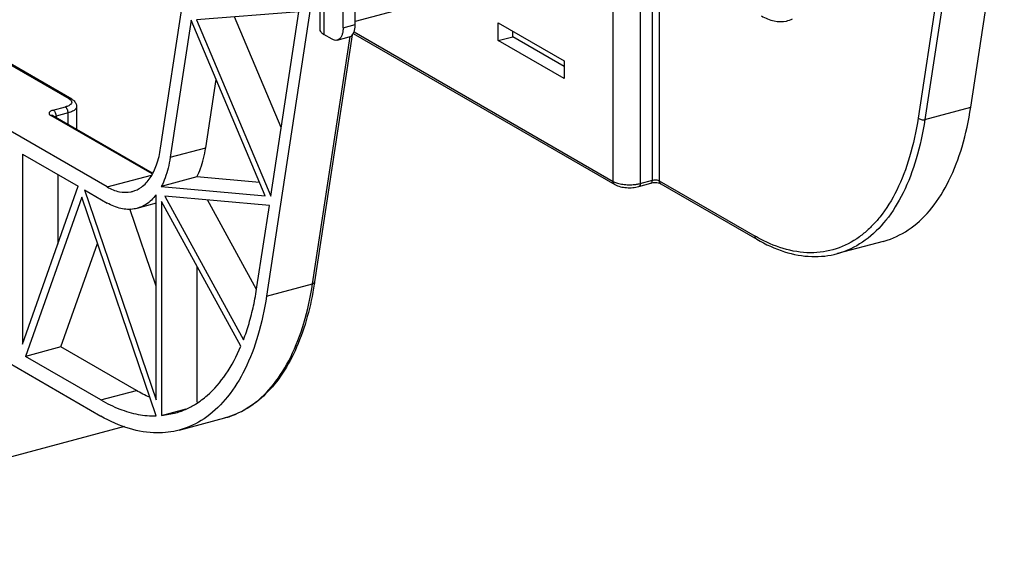
# Model space of a CAD drawing. Extents: x -545 to 1140, y -550 to -148.
# Drawn here: x -441 to -340, y -451 to -396 of the extents above; entities that cross this region are included whole.
import ezdxf

# ---------------------------------------------------------------- set-up
doc = ezdxf.new("R2010")
doc.units = 0
doc.header["$LTSCALE"] = 1.21
doc.header["$MEASUREMENT"] = 0
doc.layers.get('0').update_dxf_attribs({"linetype": 'CONTINUOUS'})

msp = doc.modelspace()

# ---------------------------------------------------------------- linework, layer by layer
for p, q in [((-410.23058, -347.81576), (-410.23058, -397.09214)), ((-409.7967, -348.3696), (-409.7967, -397.64597)), ((-407.82614, -396.94545), (-407.82614, -351.34642)), ((-406.58647, -396.61315), (-406.58647, -351.01412)), ((-344.7368, -379.73027), (-348.76944, -406.22363)), ((-344.07701, -380.06348), (-348.08178, -406.37375)), ((-343.37103, -405.11102), (-339.92361, -382.46239)), ((-435.95532, -404.25764), (-471.7067, -383.6084)), ((-435.70514, -404.2844), (-471.45662, -383.63509)), ((-426.56804, -409.31094), (-423.02756, -386.05095)), ((-380.08744, -412.72515), (-380.08744, -389.74177)), ((-377.30852, -389.94908), (-377.30852, -412.93246)), ((-376.06885, -412.60016), (-376.06885, -389.61678)), ((-375.37412, -389.66861), (-375.37412, -412.65199)), ((-432.05704, -413.28826), (-467.05538, -393.07395)), ((-398.21095, -394.06425), (-406.58647, -396.30935)), ((-412.37279, -395.30432), (-422.88238, -396.14339)), ((-411.20424, -395.05714), (-415.68508, -424.49511)), ((-415.25291, -414.22594), (-412.37279, -395.30432)), ((-423.43961, -396.18788), (-425.58033, -410.25184)), ((-415.83897, -414.20209), (-423.43961, -396.18788)), ((-422.88238, -396.14339), (-415.25291, -414.22594)), ((-414.17982, -407.17601), (-418.96665, -395.83076)), ((-407.82614, -396.94545), (-406.58647, -396.61315)), ((-406.70127, -397.35356), (-380.08744, -412.72515)), ((-391.89951, -396.4336), (-385.14332, -400.33583)), ((-391.89951, -398.27227), (-391.89951, -396.4336)), ((-390.4119, -397.87351), (-390.4119, -397.29281)), ((-410.97434, -423.23238), (-407.11148, -397.85443)), ((-406.89374, -397.68278), (-410.75447, -423.04673)), ((-408.95217, -398.13375), (-409.7967, -397.64597)), ((-408.43435, -398.22688), (-407.19468, -397.89458)), ((-406.78915, -397.53078), (-379.92429, -413.04736)), ((-391.89951, -398.27227), (-390.4119, -397.87351)), ((-385.14332, -402.1745), (-391.89951, -398.27227)), ((-385.14332, -400.91653), (-390.4119, -397.87351)), ((-385.14332, -400.33583), (-385.14332, -402.1745)), ((-421.94396, -409.27709), (-420.87634, -402.26307)), ((-437.58992, -405.41005), (-436.35052, -405.07783)), ((-435.19488, -405.04967), (-435.19488, -407.3746)), ((-348.08178, -406.37375), (-343.37103, -405.11102)), ((-427.45438, -411.96309), (-437.85338, -405.95684)), ((-427.40903, -411.87155), (-437.60338, -405.9835)), ((-436.06885, -405.70004), (-437.30852, -406.03234)), ((-437.30852, -406.03234), (-437.30852, -406.15381)), ((-436.06885, -406.86981), (-436.06885, -405.70004)), ((-425.58033, -410.25184), (-421.94396, -409.27709)), ((-440.76255, -409.91494), (-435.02977, -413.22607)), ((-440.76255, -409.91494), (-440.76255, -429.44457)), ((-437.12619, -412.01522), (-437.12619, -419.15702)), ((-432.05704, -413.28826), (-427.50659, -412.06849)), ((-422.86156, -412.27104), (-426.49793, -413.24579)), ((-416.40949, -412.84991), (-422.86156, -412.27104)), ((-440.76255, -429.44457), (-435.02977, -413.22607)), ((-426.49793, -413.24579), (-415.83897, -414.20209)), ((-377.46057, -413.25282), (-376.2209, -412.92052)), ((-377.30852, -412.93246), (-376.06885, -412.60016)), ((-375.37412, -412.65199), (-365.51009, -418.34925)), ((-375.21097, -412.97419), (-365.34694, -418.67145)), ((-434.67327, -414.34446), (-440.45038, -430.68835)), ((-427.03152, -436.79252), (-434.67327, -414.34446)), ((-434.37527, -413.6041), (-432.05704, -414.94306)), ((-434.37527, -413.6041), (-427.04158, -435.14721)), ((-427.04158, -435.14721), (-427.04158, -414.10598)), ((-426.14517, -414.23693), (-418.05977, -428.98824)), ((-415.4013, -415.20084), (-426.14517, -414.23693)), ((-427.04158, -423.49044), (-429.74747, -415.54176)), ((-427.04158, -414.96707), (-429.00185, -415.49253)), ((-418.32809, -429.65541), (-426.47857, -414.78537)), ((-426.47857, -414.78537), (-426.47857, -436.76161)), ((-416.72183, -423.82017), (-421.75883, -414.63046)), ((-416.67306, -423.55592), (-415.4013, -415.20084)), ((-467.05538, -416.97666), (-432.70017, -436.81951)), ((-436.81401, -429.71361), (-433.05832, -419.08846)), ((-352.35979, -418.87893), (-357.07053, -420.14167)), ((-422.8422, -421.41969), (-422.8422, -435.37754)), ((-415.68508, -424.49511), (-410.97434, -423.23238)), ((-436.81401, -429.71361), (-440.45038, -430.68835)), ((-429.06381, -434.18997), (-436.81401, -429.71361)), ((-432.70017, -435.16471), (-440.45038, -430.68835)), ((-432.70017, -435.16471), (-429.06381, -434.18997)), ((-426.47857, -436.76161), (-423.9369, -436.08031)), ((-426.47857, -436.76161), (-425.13576, -436.52279)), ((-424.67384, -438.26303), (-419.9631, -437.0003)), ((-430.28193, -437.88275), (-480.76573, -451.41516))]:
    msp.add_line(p, q)
for points, knots in [([(-364.86818, -395.73662), (-364.45931, -395.97277), (-363.62572, -396.32715), (-362.48296, -396.35377), (-361.87472, -396.14511), (-361.67551, -396.05152)], [0, 0, 0, 0, 1.416503171, 2.665458131, 3.325766028, 3.325766028, 3.325766028, 3.325766028]), ([(-410.22978, -397.09196), (-410.2294, -397.14121), (-410.20428, -397.27736), (-410.05211, -397.47889), (-409.8912, -397.59138), (-409.7967, -397.64597)], [0, 0, 0, 0, 0.1477656947, 0.4048071503, 0.7322142934, 0.7322142934, 0.7322142934, 0.7322142934]), ([(-407.82614, -396.94545), (-407.82614, -397.07734), (-407.84229, -397.32654), (-407.92177, -397.66851), (-408.05229, -397.94559), (-408.22615, -398.13908), (-408.3685, -398.20898), (-408.43448, -398.22685)], [0, 0, 0, 0, 0.395681947, 0.74601244, 1.047470038, 1.305668962, 1.510765538, 1.510765538, 1.510765538, 1.510765538]), ([(-407.19482, -397.89455), (-407.12883, -397.87668), (-406.98648, -397.80678), (-406.81262, -397.61329), (-406.6821, -397.33621), (-406.60262, -396.99424), (-406.58647, -396.74504), (-406.58647, -396.61315)], [0, 0, 0, 0, 0.205096576, 0.4632955, 0.764753098, 1.115083589, 1.510765536, 1.510765536, 1.510765536, 1.510765536]), ([(-408.43448, -398.22685), (-408.44375, -398.22936), (-408.53019, -398.25026), (-408.71513, -398.24635), (-408.8741, -398.17884), (-408.95217, -398.13375)], [0, 0, 0, 0, 0.0288086072, 0.2667199474, 0.5372125527, 0.5372125527, 0.5372125527, 0.5372125527]), ([(-435.95521, -404.25771), (-435.90424, -404.24404), (-435.81518, -404.23772), (-435.73357, -404.2683), (-435.70523, -404.28456)], [0, 0, 0, 0, 0.158306627, 0.2563351182, 0.2563351182, 0.2563351182, 0.2563351182]), ([(-435.75451, -404.42529), (-435.71775, -404.47774), (-435.66358, -404.61379), (-435.73848, -404.73889), (-435.78279, -404.78904)], [0, 0, 0, 0, 0.1921389684, 0.3928931276, 0.3928931276, 0.3928931276, 0.3928931276]), ([(-435.70514, -404.2844), (-435.58587, -404.35329), (-435.37426, -404.51513), (-435.21686, -404.80737), (-435.19513, -404.99), (-435.19511, -405.0495)], [0, 0, 0, 0, 0.4132135661, 0.7805605003, 0.9590634238, 0.9590634238, 0.9590634238, 0.9590634238]), ([(-437.58992, -405.41005), (-437.68543, -405.43565), (-437.8385, -405.49187), (-438.02945, -405.63215), (-438.02563, -405.84724), (-437.9138, -405.92195), (-437.85338, -405.95684)], [0, 0, 0, 0, 0.2966392463, 0.498602657, 0.6509063617, 0.8602181393, 0.8602181393, 0.8602181393, 0.8602181393]), ([(-437.59003, -405.41008), (-437.54814, -405.43427), (-437.46932, -405.51184), (-437.3829, -405.66207), (-437.33269, -405.81518), (-437.31632, -405.91473), (-437.31271, -405.95048)], [0, 0, 0, 0, 0.1451052239, 0.3227683497, 0.5169772768, 0.6247878133, 0.6247878133, 0.6247878133, 0.6247878133]), ([(-435.78279, -404.78904), (-435.84393, -404.85824), (-436.03052, -404.9756), (-436.23281, -405.04627), (-436.35052, -405.07783)], [0, 0, 0, 0, 0.2770298424, 0.6426176344, 0.6426176344, 0.6426176344, 0.6426176344]), ([(-436.06885, -405.70004), (-436.06885, -405.63688), (-436.0845, -405.50878), (-436.14323, -405.32981), (-436.22966, -405.17953), (-436.30847, -405.10198), (-436.35036, -405.07778)], [0, 0, 0, 0, 0.189499311, 0.3837082349, 0.5613713619, 0.7064765876, 0.7064765876, 0.7064765876, 0.7064765876]), ([(-435.19524, -405.04968), (-435.19509, -405.05762), (-435.19734, -405.1553), (-435.31972, -405.36242), (-435.64135, -405.56245), (-435.91241, -405.65811), (-436.06885, -405.70004)], [0, 0, 0, 0, 0.02383167, 0.29235158, 0.662634546, 1.148537111, 1.148537111, 1.148537111, 1.148537111]), ([(-352.35868, -418.87825), (-352.21879, -418.8409), (-351.20406, -418.54128), (-349.35714, -417.57447), (-347.20161, -415.43176), (-345.44994, -412.56468), (-344.12908, -409.05718), (-343.57925, -406.47898), (-343.37103, -405.11102)], [0, 0, 0, 0, 0.434383531, 3.173552431, 6.134342974, 9.447957758, 13.17712527, 17.328283661, 17.328283661, 17.328283661, 17.328283661]), ([(-437.60348, -405.98366), (-437.63182, -405.96739), (-437.71342, -405.93681), (-437.80249, -405.94314), (-437.85346, -405.9568)], [0, 0, 0, 0, 0.0980293837, 0.2563360107, 0.2563360107, 0.2563360107, 0.2563360107]), ([(-348.08178, -406.37375), (-348.28972, -407.73991), (-348.83896, -410.31631), (-350.1586, -413.82318), (-351.91042, -416.69238), (-354.06764, -418.83742), (-355.91605, -419.80465), (-356.9312, -420.10414), (-357.07062, -420.14134)], [0, 0, 0, 0, 4.145678515, 7.874808172, 11.190960559, 14.154822037, 16.896620977, 17.329503359, 17.329503359, 17.329503359, 17.329503359]), ([(-348.76944, -406.22363), (-348.97431, -407.56956), (-349.51553, -410.10657), (-350.81412, -413.55618), (-352.13438, -415.71642), (-352.96184, -416.701), (-353.09357, -416.85007)], [0, 0, 0, 0, 4.084312345, 7.753386722, 11.013573437, 11.610380156, 11.610380156, 11.610380156, 11.610380156]), ([(-348.76944, -406.22363), (-348.72975, -406.26135), (-348.62837, -406.3253), (-348.4538, -406.38263), (-348.26574, -406.40317), (-348.13987, -406.38932), (-348.08178, -406.37375)], [0, 0, 0, 0, 0.1642589375, 0.3528772395, 0.5475219917, 0.7279579765, 0.7279579765, 0.7279579765, 0.7279579765]), ([(-429.46869, -413.75378), (-429.1395, -413.66462), (-428.42749, -413.31555), (-427.55684, -412.34681), (-426.9032, -410.95798), (-426.65613, -409.88966), (-426.56804, -409.31094)], [0, 0, 0, 0, 1.02316258, 2.316942456, 3.828515436, 5.584669667, 5.584669667, 5.584669667, 5.584669667]), ([(-422.86156, -412.27104), (-422.71218, -411.98456), (-422.44352, -411.3655), (-422.14003, -410.36064), (-422.00043, -409.64808), (-421.94396, -409.27709)], [0, 0, 0, 0, 0.969276128, 2.017992613, 3.143776347, 3.143776347, 3.143776347, 3.143776347]), ([(-425.58033, -410.25184), (-425.6368, -410.62282), (-425.77639, -411.33538), (-426.07988, -412.34024), (-426.34854, -412.95931), (-426.49793, -413.24579)], [0, 0, 0, 0, 1.125783734, 2.174500221, 3.143776348, 3.143776348, 3.143776348, 3.143776348]), ([(-376.06885, -412.60016), (-376.01023, -412.58445), (-375.88524, -412.56506), (-375.69779, -412.56442), (-375.52342, -412.59031), (-375.41719, -412.62711), (-375.37412, -412.65199)], [0, 0, 0, 0, 0.1820529444, 0.3771366173, 0.5603082205, 0.7095238578, 0.7095238578, 0.7095238578, 0.7095238578]), ([(-432.05704, -413.28826), (-431.66769, -413.51313), (-430.87426, -413.85037), (-429.94968, -413.87114), (-429.51624, -413.76666), (-429.46869, -413.75378)], [0, 0, 0, 0, 1.348853765, 2.538246442, 2.686021422, 2.686021422, 2.686021422, 2.686021422]), ([(-379.9242, -413.0472), (-379.93908, -413.03866), (-379.99562, -412.9994), (-380.0696, -412.89165), (-380.08744, -412.78196), (-380.08744, -412.72515)], [0, 0, 0, 0, 0.0514700279, 0.2053457524, 0.3757496311, 0.3757496311, 0.3757496311, 0.3757496311]), ([(-379.92429, -413.04736), (-379.74814, -413.1491), (-379.35038, -413.28882), (-378.72497, -413.3784), (-378.08602, -413.37422), (-377.66351, -413.30722), (-377.46057, -413.25282)], [0, 0, 0, 0, 0.610284949, 1.245001043, 1.890230064, 2.52055181, 2.52055181, 2.52055181, 2.52055181]), ([(-379.65858, -412.90445), (-379.47954, -412.95878), (-379.09316, -413.03821), (-378.49371, -413.08105), (-378.08022, -413.06113), (-377.8744, -413.03754)], [0, 0, 0, 0, 0.561301041, 1.177795477, 1.799290709, 1.799290709, 1.799290709, 1.799290709]), ([(-377.30852, -412.93246), (-377.30852, -412.98744), (-377.31891, -413.08552), (-377.37192, -413.205), (-377.43456, -413.24477), (-377.46069, -413.25239)], [0, 0, 0, 0, 0.1649340265, 0.2941372519, 0.375795588, 0.375795588, 0.375795588, 0.375795588]), ([(-376.22102, -412.92009), (-376.19489, -412.91247), (-376.13224, -412.8727), (-376.07924, -412.75321), (-376.06885, -412.65514), (-376.06885, -412.60016)], [0, 0, 0, 0, 0.0816656979, 0.210866153, 0.3757946766, 0.3757946766, 0.3757946766, 0.3757946766]), ([(-375.21097, -412.97419), (-375.23736, -412.95895), (-375.32209, -412.92626), (-375.49205, -412.88656), (-375.72802, -412.86455), (-375.98084, -412.87301), (-376.1476, -412.90087), (-376.2209, -412.92052)], [0, 0, 0, 0, 0.091419822, 0.270389712, 0.522651511, 0.799832257, 1.027497299, 1.027497299, 1.027497299, 1.027497299]), ([(-375.37412, -412.65199), (-375.37412, -412.70879), (-375.35628, -412.81847), (-375.2823, -412.92622), (-375.22577, -412.96549), (-375.21088, -412.97403)], [0, 0, 0, 0, 0.1703890524, 0.3242523841, 0.375748141, 0.375748141, 0.375748141, 0.375748141]), ([(-427.04158, -414.10598), (-427.33101, -414.48284), (-427.92403, -415.06661), (-428.67817, -415.40418), (-429.00296, -415.49208)], [0, 0, 0, 0, 1.42553438, 2.434950464, 2.434950464, 2.434950464, 2.434950464]), ([(-429.00296, -415.49208), (-429.10112, -415.51865), (-429.63966, -415.63713), (-430.726, -415.58087), (-431.61832, -415.19645), (-432.05704, -414.94306)], [0, 0, 0, 0, 0.305079956, 1.65188908, 3.171793971, 3.171793971, 3.171793971, 3.171793971]), ([(-365.34685, -418.67129), (-365.36173, -418.66275), (-365.41826, -418.62349), (-365.49225, -418.51575), (-365.51009, -418.40605), (-365.51009, -418.34925)], [0, 0, 0, 0, 0.0514700299, 0.2053457565, 0.3757496352, 0.3757496352, 0.3757496352, 0.3757496352]), ([(-357.20242, -419.64772), (-358.04681, -419.92199), (-359.8955, -420.19779), (-362.67943, -419.72452), (-364.4318, -418.95016), (-365.26829, -418.48614)], [0, 0, 0, 0, 2.663455815, 5.492315705, 8.362028502, 8.362028502, 8.362028502, 8.362028502]), ([(-353.88944, -417.66545), (-354.17944, -417.93333), (-355.17765, -418.75729), (-356.34804, -419.3702), (-357.20242, -419.64772)], [0, 0, 0, 0, 1.184368789, 3.879339387, 3.879339387, 3.879339387, 3.879339387]), ([(-365.34694, -418.67145), (-364.44187, -419.1942), (-362.61884, -420.03231), (-359.76761, -420.56737), (-357.92179, -420.36985), (-357.07053, -420.14167)], [0, 0, 0, 0, 3.135554552, 5.962306557, 8.606246394, 8.606246394, 8.606246394, 8.606246394]), ([(-419.96319, -436.99997), (-419.82377, -436.96277), (-418.80862, -436.66328), (-416.9602, -435.69605), (-414.80299, -433.55101), (-413.05117, -430.68181), (-411.73152, -427.17494), (-411.18229, -424.59854), (-410.97434, -423.23238)], [0, 0, 0, 0, 0.432882382, 3.174681322, 6.1385428, 9.45469519, 13.183824844, 17.329503362, 17.329503362, 17.329503362, 17.329503362]), ([(-410.78933, -423.27079), (-410.96779, -424.3937), (-411.43172, -426.6004), (-412.49422, -429.6938), (-413.91877, -432.39372), (-415.65838, -434.56501), (-417.67768, -436.15086), (-419.19849, -436.79534), (-419.9631, -437.0003)], [0, 0, 0, 0, 3.410988606, 6.749192383, 9.781167073, 12.524916101, 15.034381942, 17.409177651, 17.409177651, 17.409177651, 17.409177651]), ([(-418.05977, -428.98824), (-417.84831, -428.43446), (-417.46227, -427.27856), (-417.00212, -425.4626), (-416.77159, -424.20328), (-416.67306, -423.55592)], [0, 0, 0, 0, 1.778343517, 3.651461314, 5.615915729, 5.615915729, 5.615915729, 5.615915729]), ([(-410.97434, -423.23238), (-410.92582, -423.21937), (-410.84096, -423.18572), (-410.76816, -423.10658), (-410.75648, -423.05718), (-410.75505, -423.04665)], [0, 0, 0, 0, 0.1506999333, 0.2695048386, 0.3013844266, 0.3013844266, 0.3013844266, 0.3013844266]), ([(-415.68508, -424.49511), (-415.89331, -425.86311), (-416.44315, -428.44136), (-417.76406, -431.94891), (-419.51576, -434.816), (-421.67133, -436.95867), (-423.51822, -437.92542), (-424.53289, -438.22502), (-424.67273, -438.26235)], [0, 0, 0, 0, 4.151263415, 7.880486617, 11.19411907, 14.154903243, 16.894053737, 17.328284126, 17.328284126, 17.328284126, 17.328284126]), ([(-422.97599, -435.58124), (-422.5567, -435.3209), (-421.38092, -434.44408), (-419.70989, -432.48559), (-418.75132, -430.65523), (-418.32809, -429.65541)], [0, 0, 0, 0, 1.480613363, 4.378466442, 7.635584302, 7.635584302, 7.635584302, 7.635584302]), ([(-432.70017, -435.16471), (-432.08353, -435.52087), (-430.84679, -436.12638), (-428.93043, -436.69111), (-427.64877, -436.80624), (-427.03152, -436.79252)], [0, 0, 0, 0, 2.136329915, 4.11135081, 5.963548209, 5.963548209, 5.963548209, 5.963548209]), ([(-425.13594, -436.52214), (-424.7514, -436.41885), (-424.00487, -436.15739), (-423.30674, -435.7866), (-422.97599, -435.58124)], [0, 0, 0, 0, 1.19450654, 2.362464453, 2.362464453, 2.362464453, 2.362464453]), ([(-424.67273, -438.26235), (-425.40624, -438.45819), (-427.13502, -438.6737), (-429.9169, -438.20166), (-431.7772, -437.3526), (-432.70017, -436.81951)], [0, 0, 0, 0, 2.27760312, 5.152837812, 8.350432861, 8.350432861, 8.350432861, 8.350432861])]:
    msp.add_open_spline(points, degree=3, knots=knots)
for points in [[(-435.95532, -404.25764), (-435.87981, -404.30125), (-435.80457, -404.35389), (-435.75451, -404.42529)], [(-437.30852, -406.03234), (-437.35166, -406.04391), (-437.39422, -406.05934), (-437.43351, -406.08057)], [(-437.31271, -405.95048), (-437.30997, -405.97767), (-437.30852, -406.00502), (-437.30852, -406.03234)], [(-380.08744, -412.72515), (-380.00794, -412.77107), (-379.92407, -412.80976), (-379.83844, -412.84288)], [(-379.83844, -412.84288), (-379.77934, -412.86574), (-379.71922, -412.88604), (-379.65858, -412.90445)], [(-377.8744, -413.03754), (-377.75257, -413.02359), (-377.63113, -413.00486), (-377.511, -412.98021)], [(-377.511, -412.98021), (-377.44307, -412.96627), (-377.3755, -412.95042), (-377.30852, -412.93246)], [(-353.09357, -416.85007), (-353.34506, -417.13468), (-353.61045, -417.40774), (-353.88944, -417.66545)], [(-365.26829, -418.48614), (-365.34928, -418.44121), (-365.42988, -418.39557), (-365.51009, -418.34925)], [(-410.75447, -423.04673), (-410.76585, -423.12146), (-410.77746, -423.19615), (-410.78933, -423.27079)], [(-427.70671, -434.88219), (-428.17113, -434.67678), (-428.62407, -434.44395), (-429.06381, -434.18997)]]:
    msp.add_open_spline(points, degree=3)

doc.saveas('drawing.dxf')
